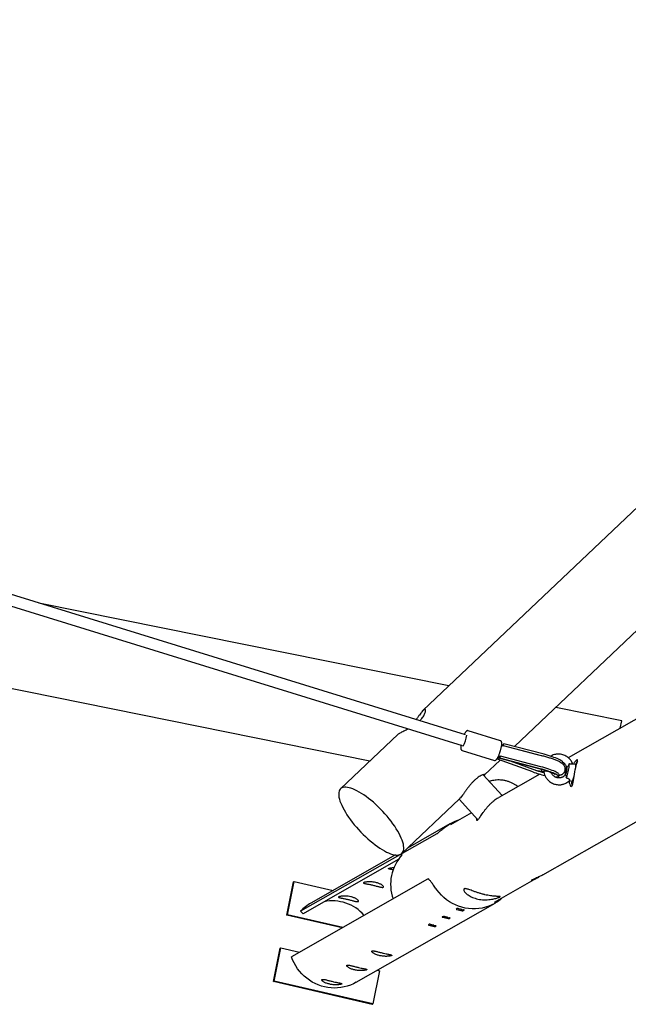
# Model space of a CAD drawing. Units: millimetres. Extents: x -19184 to -3629, y -357 to 11916.
# Drawn here: x -7292 to -6404, y 869 to 2306 of the extents above; entities that cross this region are included whole.
import ezdxf

# ---------------------------------------------------------------- set-up
doc = ezdxf.new("R2010")
doc.units = ezdxf.units.MM
doc.header["$PDSIZE"] = -1
doc.layers.add('размер', color=92, linetype='Continuous', lineweight=15)
doc.dimstyles.new('Размер М1.1', dxfattribs={"dimtxt": 300, "dimasz": 200, "dimexe": 1, "dimexo": 1, "dimgap": 50, "dimtad": 1, "dimdec": 0, "dimzin": 0, "dimtxsty": 'Standard', "dimcen": 2.5, "dimazin": 0, "dimtfac": 1, "dimtmove": 0, "dimatfit": 3, "dimfxl": 1, "dimtzin": 0, "dimarcsym": 0})

# ---------------------------------------------------------------- blocks, each defined once
blk = doc.blocks.new('_D_2')
at = {"layer": 'Defpoints', "color": 0, "transparency": 16777216}
for p in [(-5193.5, 4807.6), (-15959.8, 3703.2), (-5571.3, 2198.7)]:
    blk.add_point(p, dxfattribs=at)
at = {"layer": 'размер', "color": 0, "lineweight": -2, "transparency": 16777216}
for p, q in [((-15959.6, 3704.2), (-15581.8, 6313)), ((-15384, 6283.4), (-5391.4, 4836.3)), ((-5571.2, 2199.7), (-5193.3, 4808.6))]:
    blk.add_line(p, q, dxfattribs=at)
at = {"layer": 'размер', "color": 0, "transparency": 16777216}
for points in [[(-15379.2, 6316.4), (-15388.8, 6250.4), (-15582, 6312)], [(-5386.6, 4869.2), (-5396.2, 4803.3), (-5193.5, 4807.6)]]:
    blk.add_solid(points, dxfattribs=at)
at = {"layer": 'размер', "color": 0, "transparency": 16777216, "insert": (-10582.1, 5941.6), "char_height": 300, "attachment_point": 2, "rotation": 351.7597}
blk.add_mtext('10500', dxfattribs=at)

msp = doc.modelspace()

# ---------------------------------------------------------------- linework, layer by layer
at = {"color": 7, "linetype": 'Continuous', "lineweight": 25}
for p, q in [((-5663.6, 2285.5), (-6703.2, 1298.2)), ((-6641.6, 1262.3), (-8350.3, 1790.4)), ((-8355, 1775.1), (-6646.3, 1247)), ((-6570.1, 1245.4), (-6096.8, 1694.7)), ((-9036.8, 1680.3), (-6780.9, 1224.4)), ((-6665.8, 1333.7), (-7263.5, 1454.5)), ((-6273.4, 1353.4), (-6491.7, 1229)), ((-6413.8, 1282.8), (-6510.1, 1302.3)), ((-6416, 1272.1), (-6413.8, 1282.8)), ((-6590.7, 1253.9), (-6637.6, 1268.4)), ((-6739.6, 1263.6), (-6823.8, 1183.7)), ((-6643.2, 1263.4), (-6643.4, 1262.9)), ((-6646.5, 1239.8), (-6599.5, 1225.2)), ((-6587.2, 1246.1), (-6588.9, 1246.5)), ((-6586.8, 1247.3), (-6588.6, 1248)), ((-6586.5, 1248.4), (-6587.2, 1246.1)), ((-6587, 1245.9), (-6587, 1246)), ((-6586.5, 1248.4), (-6586.4, 1248.6)), ((-6586.3, 1246.6), (-6585.5, 1249.4)), ((-6536.4, 1233.4), (-6586.3, 1246.6)), ((-6526.7, 1234), (-6585.5, 1249.4)), ((-6530.8, 1232), (-6556.4, 1238.4)), ((-6528.7, 1058.3), (-6209, 1240.4)), ((-6613.7, 1203.9), (-6590.9, 1225.6)), ((-6594, 1229.9), (-6594.8, 1227)), ((-6543.5, 1208.4), (-6594.8, 1227)), ((-6593.8, 1230.6), (-6593.1, 1230.3)), ((-6592.8, 1231), (-6591.5, 1230.7)), ((-6591.3, 1231.1), (-6592, 1228.7)), ((-6592, 1228.6), (-6592, 1228.7)), ((-6591.7, 1228.4), (-6532.5, 1212.8)), ((-6591.4, 1228.5), (-6590.6, 1231.3)), ((-6532.6, 1213), (-6591.4, 1228.5)), ((-6591, 1231.4), (-6591, 1231.6)), ((-6531.8, 1215.9), (-6590.6, 1231.3)), ((-6576.6, 1224.5), (-6538, 1210.6)), ((-6500.7, 1220.7), (-6500.2, 1222.6)), ((-6538, 1210.6), (-6537.9, 1210.6)), ((-6531.3, 1211.5), (-6531.3, 1211.5)), ((-6496.4, 1206.9), (-6496.9, 1203)), ((-6494.2, 1215.2), (-6495.2, 1212.4)), ((-6481.3, 1219.1), (-6485.1, 1219.8)), ((-6588.2, 1174), (-6615.8, 1204.2)), ((-6533.4, 1205.2), (-6593.1, 1171.2)), ((-6506, 1201.6), (-6505.2, 1204.5)), ((-6490.2, 1195.7), (-6486.9, 1194.8)), ((-6483.6, 1200.7), (-6483.5, 1200.7)), ((-6734.3, 1089.4), (-6650.1, 1169.3)), ((-6650.9, 1168.6), (-6623.5, 1138.6)), ((-6632.7, 1148.7), (-6663.5, 1131.1)), ((-6664.3, 1132.4), (-6726.1, 1097.2)), ((-6683.4, 1118.1), (-6882, 1005)), ((-6739.6, 1080.6), (-6878.4, 1001.5)), ((-6743.6, 1087.2), (-6867, 1017)), ((-6696.8, 1051.8), (-6895.4, 938.7)), ((-6695.2, 1052.3), (-6696.6, 1051.9)), ((-6599.2, 1018.1), (-6537.9, 1053.1)), ((-6902.1, 999.4), (-6892.3, 1047.8)), ((-6901.1, 1000), (-6891.3, 1048.4)), ((-6892.3, 1047.8), (-6891.3, 1048.4)), ((-6891.3, 1048.4), (-6834.7, 1035.3)), ((-6801.1, 901.4), (-6598.5, 1016.8)), ((-6653.5, 1009.1), (-6655.1, 1008.2)), ((-6655.1, 1008.2), (-6655.1, 1008.2)), ((-6645.3, 1005.9), (-6643.7, 1006.9)), ((-6902.1, 999.4), (-6901.1, 1000)), ((-6821.5, 980.8), (-6902.1, 999.4)), ((-6820.5, 981.4), (-6901.1, 1000)), ((-6878.4, 1001.5), (-6882, 1005)), ((-6673.7, 997.6), (-6675.4, 996.7)), ((-6675.4, 996.7), (-6675.4, 996.6)), ((-6665.6, 994.4), (-6663.9, 995.3)), ((-6694, 986.1), (-6695.7, 985.1)), ((-6695.7, 985.1), (-6695.7, 985.1)), ((-6685.9, 982.8), (-6684.2, 983.8)), ((-6921.7, 902.6), (-6911.9, 951)), ((-6920.7, 903.2), (-6910.9, 951.6)), ((-6911.9, 951), (-6910.9, 951.6)), ((-6910.9, 951.6), (-6883.7, 945.3)), ((-6767, 918.3), (-6776.8, 869.9)), ((-6770.1, 919.1), (-6767, 918.3)), ((-6921.7, 902.6), (-6920.7, 903.2)), ((-6777.8, 869.3), (-6921.7, 902.6)), ((-6776.8, 869.9), (-6920.7, 903.2)), ((-6777.8, 869.3), (-6776.8, 869.9))]:
    msp.add_line(p, q, dxfattribs=at)
at = {"color": 7, "linetype": 'Continuous', "lineweight": 25, "flags": 128}
for points in [[(-6500.8, 1223.8), (-6501.6, 1224.5), (-6502.8, 1225.2), (-6504.2, 1226), (-6506, 1226.9), (-6508, 1227.8), (-6510.2, 1228.7), (-6512.7, 1229.6), (-6515.3, 1230.5), (-6518, 1231.4), (-6520.9, 1232.3), (-6523.8, 1233.2), (-6526.7, 1234)], [(-6490.7, 1195.2), (-6490.6, 1194.7), (-6490.3, 1192.3), (-6489.7, 1190.3), (-6489, 1188.7), (-6488.3, 1187.7), (-6487.5, 1187.2), (-6486.8, 1187.4), (-6486.2, 1188.1), (-6485.6, 1189.3), (-6485.2, 1191), (-6484.7, 1193.1), (-6484.3, 1195.7), (-6483.8, 1198.6), (-6483.3, 1201.8), (-6482.8, 1205.1), (-6482.2, 1208.5), (-6481.5, 1211.6), (-6480.8, 1214.6), (-6480.2, 1217.4), (-6479.5, 1219.8), (-6479, 1222), (-6478.5, 1223.7), (-6478.3, 1225.1), (-6478.3, 1225.9), (-6478.5, 1226.2), (-6479, 1226.1), (-6479, 1226.1)], [(-6506.7, 1202.8), (-6507.5, 1203.5), (-6508.6, 1204.3), (-6510.1, 1205.1), (-6511.8, 1205.9), (-6513.8, 1206.8), (-6516.1, 1207.7), (-6518.5, 1208.6), (-6521.1, 1209.6), (-6523.9, 1210.5), (-6526.7, 1211.3), (-6529.6, 1212.2), (-6532.6, 1213)], [(-6505.9, 1205.7), (-6506.7, 1206.4), (-6507.8, 1207.1), (-6509.3, 1207.9), (-6511, 1208.8), (-6513, 1209.7), (-6515.3, 1210.6), (-6517.7, 1211.5), (-6520.3, 1212.4), (-6523.1, 1213.3), (-6525.9, 1214.2), (-6528.8, 1215.1), (-6531.8, 1215.9)], [(-6496.1, 1204.7), (-6495.7, 1205), (-6495.4, 1205.7), (-6495, 1206.6), (-6494.6, 1207.8), (-6494.3, 1209.1), (-6494, 1210.4), (-6493.8, 1211.7), (-6493.7, 1212.8), (-6493.7, 1213.6), (-6493.8, 1214.2), (-6494, 1214.4), (-6494.3, 1214.2), (-6494.6, 1213.7), (-6495, 1212.9), (-6495.4, 1211.8), (-6495.7, 1210.5), (-6496, 1209.2), (-6496.3, 1207.9), (-6496.4, 1206.7), (-6496.5, 1205.7), (-6496.4, 1205), (-6496.3, 1204.7), (-6496.1, 1204.7)], [(-6493.9, 1214.4), (-6494.1, 1214.3), (-6494.4, 1214), (-6494.8, 1213.3), (-6495.1, 1212.3), (-6495.5, 1211.2), (-6495.9, 1209.9), (-6496.1, 1208.5), (-6496.3, 1207.3), (-6496.5, 1206.2), (-6496.5, 1205.3), (-6496.4, 1204.8), (-6496.2, 1204.6)], [(-6493.7, 1213.5), (-6493.7, 1213.5), (-6494, 1213.1), (-6494.4, 1212.5), (-6494.7, 1211.5), (-6495.1, 1210.4), (-6495.4, 1209.2), (-6495.6, 1207.9), (-6495.7, 1206.9), (-6495.8, 1206), (-6495.7, 1205.4), (-6495.6, 1205.3)], [(-6494.6, 1199.6), (-6494, 1201), (-6493.4, 1202.6), (-6492.8, 1204.5), (-6492.2, 1206.5), (-6491.7, 1208.5), (-6491.2, 1210.7), (-6490.8, 1212.7), (-6490.5, 1214.7), (-6490.4, 1216.4), (-6490.3, 1217.9), (-6490.3, 1219.2), (-6490.5, 1220.1)], [(-6480.6, 1215.8), (-6480.5, 1216.1), (-6480.6, 1217.3), (-6480.7, 1218.3), (-6480.9, 1218.9), (-6481.2, 1219.1), (-6481.3, 1219.1)], [(-6506.7, 1202.8), (-6506.2, 1202.3), (-6506, 1201.8), (-6506.2, 1201.3), (-6506.7, 1201), (-6507.5, 1200.8), (-6508.6, 1200.7), (-6510, 1200.7), (-6510.1, 1200.7)], [(-6486.9, 1194.8), (-6486.7, 1194.8), (-6486.3, 1195), (-6485.8, 1195.6), (-6485.2, 1196.6), (-6484.6, 1197.8), (-6484, 1199.3), (-6483.4, 1201), (-6483.4, 1201)], [(-6797.4, 1124.1), (-6794.2, 1120.6), (-6790.8, 1117.2), (-6787.4, 1113.9), (-6783.9, 1110.7), (-6780.4, 1107.6), (-6776.9, 1104.7), (-6773.4, 1102), (-6769.9, 1099.5), (-6766.5, 1097.2), (-6763.1, 1095.1), (-6759.9, 1093.2), (-6756.7, 1091.5), (-6753.7, 1090.1), (-6750.8, 1089), (-6748, 1088.1), (-6745.5, 1087.5), (-6743.1, 1087.1), (-6740.9, 1087.1), (-6738.9, 1087.2), (-6737.1, 1087.7), (-6735.6, 1088.4), (-6734.3, 1089.4), (-6733.2, 1090.6), (-6732.4, 1092.1), (-6731.9, 1093.9), (-6731.6, 1095.8), (-6731.5, 1098), (-6731.8, 1100.4), (-6732.2, 1103), (-6733, 1105.8), (-6734, 1108.8), (-6735.2, 1111.9), (-6736.7, 1115.1), (-6738.4, 1118.5), (-6740.3, 1121.9), (-6742.5, 1125.4), (-6744.8, 1129), (-6747.3, 1132.7), (-6750, 1136.3), (-6752.9, 1140), (-6755.9, 1143.6), (-6759, 1147.2), (-6762.2, 1150.8), (-6765.6, 1154.2), (-6769, 1157.6), (-6772.4, 1160.8), (-6775.9, 1164), (-6779.4, 1166.9), (-6782.9, 1169.7), (-6786.4, 1172.4), (-6789.9, 1174.8), (-6793.3, 1177), (-6796.6, 1179), (-6799.8, 1180.8), (-6802.9, 1182.3), (-6805.8, 1183.6), (-6808.7, 1184.6), (-6811.3, 1185.3), (-6813.8, 1185.8), (-6816.1, 1186), (-6818.2, 1186), (-6820.1, 1185.7), (-6821.7, 1185.1), (-6823.2, 1184.2), (-6824.3, 1183.1), (-6825.3, 1181.7), (-6825.9, 1180.1), (-6826.4, 1178.3), (-6826.5, 1176.2), (-6826.4, 1173.9), (-6826.1, 1171.4), (-6825.5, 1168.7), (-6824.6, 1165.8), (-6823.5, 1162.8), (-6822.1, 1159.6), (-6820.6, 1156.3), (-6818.7, 1152.9), (-6816.7, 1149.4), (-6814.5, 1145.9), (-6812, 1142.2), (-6809.4, 1138.6), (-6806.6, 1134.9), (-6803.7, 1131.3), (-6800.6, 1127.7), (-6797.4, 1124.1)], [(-6598.8, 1016.6), (-6603.2, 1014.4), (-6607.8, 1012.5), (-6612.5, 1011), (-6617.3, 1009.8), (-6622.2, 1009), (-6627.1, 1008.6), (-6632, 1008.6), (-6637, 1009), (-6641.9, 1009.7), (-6646.8, 1010.8), (-6651.6, 1012.3), (-6656.2, 1014.2), (-6660.7, 1016.4), (-6665.1, 1019), (-6669.2, 1021.8), (-6673.1, 1025), (-6676.8, 1028.5), (-6680.2, 1032.2), (-6683.4, 1036.2)], [(-6801.1, 901.4), (-6805.1, 899.3), (-6809.4, 897.4), (-6813.9, 895.9), (-6818.6, 894.7), (-6823.2, 893.8), (-6828, 893.3), (-6832.8, 893.1), (-6837.6, 893.3), (-6842.3, 893.9), (-6847.1, 894.8), (-6851.7, 896), (-6856.3, 897.6), (-6860.7, 899.6), (-6865, 901.8), (-6869.1, 904.4), (-6873.1, 907.3), (-6876.8, 910.4), (-6880.3, 913.8), (-6883.5, 917.5), (-6886.5, 921.3), (-6889.2, 925.4), (-6891.6, 929.7), (-6893.7, 934.1), (-6895.4, 938.7)]]:
    msp.add_lwpolyline(points, dxfattribs=at)
at = {"color": 7, "linetype": 'Continuous', "lineweight": 25}
for centre, radius, start, end in [((-6699.5, 1271.9), 60.5, 334.6688, 350.4514), ((-6501.5, 1222.7), 1.3, 354.2372, 58.9702), ((-6453.6, 1209.1), 29.1, 148.1943, 160.2024), ((-6487.7, 1364.5), 165.8, 250.3204, 256.6866), ((-6501.8, 1312.3), 108, 250.4532, 256.4131), ((-6506.9, 1294.2), 88.8, 250.4652, 256.6721), ((-6534, 1155.2), 55.4, 73.3592, 77.4164), ((-6478.6, 1205.7), 16.7, 154.0044, 179.9596), ((-6470.2, 1203.7), 25, 160.4959, 173.4681), ((-6506.5, 1204.6), 1.3, 354.2372, 58.9702), ((-6467.3, 1191.8), 19.6, 171.203, 191.9581), ((-6633.1, 1077.7), 63, 107.1361, 119.2623), ((-6686.4, 1044.3), 64.4, 137.6845, 199.212), ((-6835.5, 959.3), 60.9, 40.7503, 101.6657), ((-6835.8, 962.2), 63, 119.6741, 137.2515), ((-6635.8, 1070.4), 65.3, 253.4379, 260.5261), ((-6633.7, 1071.6), 65.3, 253.4379, 260.5261), ((-6656, 1058.9), 65.3, 253.4379, 260.5261), ((-6654, 1060), 65.3, 253.4379, 260.5261), ((-6676.3, 1047.3), 65.3, 253.4379, 260.5261), ((-6674.2, 1048.5), 65.3, 253.4379, 260.5261)]:
    msp.add_arc(centre, radius, start, end, dxfattribs=at)
for centre, major_axis, ratio, start_param, end_param in [((-6591.9, 1237.5), (3.3, 10.5), 0.189716, 6.084277, 6.27465), ((-6588.4, 1238.9), (2.38, 7.65), 0.189716, 0.157494, 0.462018), ((-6597, 1241.2), (26.7, -8.3), 0.283291, 1.25507, 1.274807), ((-6588.4, 1238.9), (3.3, 10.5), 0.189716, 0.157494, 0.467738), ((-6591.9, 1237.5), (3.3, 10.5), 0.189716, 3.299086, 3.655488), ((-6591.9, 1237.5), (2.38, 7.65), 0.189716, 3.299086, 3.601328), ((-6588.4, 1238.9), (3.3, 10.5), 0.189716, 2.988842, 3.299086), ((-6597, 1241.2), (26.7, -8.3), 0.283291, 5.025448, 5.045185), ((-6588.4, 1238.9), (2.38, 7.65), 0.189716, 2.994562, 3.299086)]:
    msp.add_ellipse(centre, major_axis=major_axis, ratio=ratio, start_param=start_param, end_param=end_param, dxfattribs=at)
for points, knots in [([(-6702, 1299.2), (-6702.5, 1298.8), (-6703.3, 1298.2), (-6705, 1296.3), (-6706.8, 1294), (-6708.8, 1291.2), (-6711.1, 1288), (-6712.7, 1285.7), (-6713.6, 1284.6)], [0, 0, 0, 0, 0.162734, 0.33042, 0.493095, 0.66011, 0.830259, 1, 1, 1, 1]), ([(-6708.4, 1283), (-6708.3, 1283), (-6707.2, 1284.1), (-6705.5, 1286.1), (-6703.3, 1288.9), (-6701.7, 1291.5), (-6700.6, 1294), (-6699.9, 1296.2), (-6699.6, 1298.1), (-6699.8, 1299.3), (-6700.5, 1299.8), (-6701.3, 1299.6), (-6701.9, 1299.3), (-6702, 1299.2)], [0, 0, 0, 0, 0.009047, 0.113979, 0.211277, 0.311103, 0.414301, 0.520103, 0.630543, 0.744282, 0.852534, 0.964416, 1, 1, 1, 1]), ([(-6739.6, 1263.6), (-6739.5, 1263.7), (-6739.1, 1264.1), (-6737.7, 1264.9), (-6735.6, 1266), (-6733.1, 1267.3), (-6730, 1268.9), (-6727.3, 1270.2), (-6725.6, 1271.1), (-6725.1, 1271.4)], [0, 0, 0, 0, 0.111129, 0.282377, 0.440476, 0.602911, 0.766127, 0.933483, 1, 1, 1, 1]), ([(-6637.6, 1268.4), (-6637.8, 1268.4), (-6638.2, 1268.6), (-6638.9, 1268.5), (-6639.6, 1268.3), (-6640.2, 1267.9), (-6640.8, 1267.3), (-6641.5, 1266.4), (-6642.2, 1265.2), (-6642.8, 1264.2), (-6643.1, 1263.5), (-6643.2, 1263.4)], [0, 0, 0, 0, 0.045314, 0.13635, 0.225196, 0.32331, 0.445775, 0.615238, 0.781595, 0.956315, 1, 1, 1, 1]), ([(-6590.9, 1238.2), (-6590.9, 1238.4), (-6590.6, 1239.4), (-6590.1, 1240.9), (-6589.6, 1242.9), (-6589.2, 1244.8), (-6588.9, 1246.5), (-6588.7, 1248.1), (-6588.6, 1249.6), (-6588.6, 1250.9), (-6588.8, 1251.8), (-6589.1, 1252.6), (-6589.6, 1253.3), (-6590.1, 1253.7), (-6590.5, 1253.8), (-6590.7, 1253.9)], [0, 0, 0, 0, 0.034833, 0.128801, 0.222872, 0.31724, 0.412182, 0.508164, 0.606095, 0.708092, 0.805141, 0.865292, 0.920362, 0.973021, 1, 1, 1, 1]), ([(-6648.1, 1247.6), (-6648.1, 1247.5), (-6648.3, 1246.9), (-6648.4, 1245.8), (-6648.5, 1244.3), (-6648.5, 1243), (-6648.4, 1241.9), (-6648, 1241.1), (-6647.6, 1240.4), (-6647.1, 1240), (-6646.6, 1239.8), (-6646.5, 1239.8)], [0, 0, 0, 0, 0.012036, 0.168826, 0.328478, 0.493962, 0.67347, 0.772718, 0.863366, 0.949729, 1, 1, 1, 1]), ([(-6599.5, 1225.3), (-6599.4, 1225.2), (-6599, 1225.1), (-6598.3, 1225.1), (-6597.6, 1225.4), (-6597, 1225.8), (-6596.4, 1226.4), (-6595.7, 1227.2), (-6595, 1228.3), (-6594.2, 1229.7), (-6593.5, 1231.4), (-6592.7, 1233.1), (-6592, 1235), (-6591.4, 1236.7), (-6591.1, 1237.8), (-6590.9, 1238.2)], [0, 0, 0, 0, 0.023293, 0.076979, 0.129008, 0.185973, 0.256459, 0.353671, 0.451786, 0.554827, 0.653369, 0.749868, 0.845367, 0.940356, 1, 1, 1, 1]), ([(-6588.3, 1247.7), (-6588.3, 1247.6), (-6588.1, 1247.4), (-6587.7, 1247.1), (-6587.4, 1246.7), (-6587.1, 1246.5), (-6587, 1246.5)], [0, 0, 0, 0, 0.303361, 0.606001, 0.928355, 1, 1, 1, 1]), ([(-6592, 1228.8), (-6592.2, 1228.8), (-6592.6, 1228.7), (-6593.1, 1228.5), (-6593.6, 1228.3), (-6593.7, 1228.1), (-6593.8, 1228)], [0, 0, 0, 0, 0.175799, 0.483219, 0.817139, 1, 1, 1, 1]), ([(-6593.6, 1231.2), (-6593.4, 1231.2), (-6593.2, 1231.1), (-6592.9, 1231), (-6592.8, 1231)], [0, 0, 0, 0, 0.488135, 1, 1, 1, 1]), ([(-6505.5, 1203.5), (-6505.5, 1203.5), (-6505, 1203.5), (-6504.1, 1203.7), (-6502.7, 1204), (-6501.5, 1204.4), (-6500.2, 1205.1), (-6499.1, 1205.9), (-6498, 1207), (-6497.1, 1208.3), (-6496.5, 1209.7), (-6496.1, 1211.3), (-6496, 1212.9), (-6496.2, 1214.4), (-6496.6, 1215.7), (-6497.2, 1216.9), (-6497.9, 1218), (-6498.7, 1219), (-6499.7, 1219.9), (-6500.9, 1220.8), (-6502.4, 1221.8), (-6504.2, 1222.8), (-6506.2, 1223.8), (-6508.4, 1224.8), (-6510.9, 1225.8), (-6513.4, 1226.7), (-6516, 1227.7), (-6518.8, 1228.6), (-6521.6, 1229.5), (-6524.5, 1230.3), (-6527.3, 1231.1), (-6529.4, 1231.7), (-6530.6, 1232), (-6530.8, 1232)], [0, 0, 0, 0, 0.000855, 0.036167, 0.065773, 0.092602, 0.117953, 0.142728, 0.167325, 0.191884, 0.216458, 0.242858, 0.267901, 0.291919, 0.31536, 0.33868, 0.362484, 0.387738, 0.416073, 0.450325, 0.495749, 0.54581, 0.591738, 0.639979, 0.685965, 0.730741, 0.774825, 0.818486, 0.861888, 0.90514, 0.948323, 0.989255, 1, 1, 1, 1]), ([(-6485.1, 1219.8), (-6485.3, 1220.2), (-6485.8, 1221.7), (-6487, 1223.8), (-6488.5, 1225.9), (-6489.9, 1227.5), (-6491.6, 1229.1), (-6493.9, 1230.8), (-6496.7, 1232.3), (-6499.8, 1233.4), (-6503, 1234.2), (-6506.1, 1234.4), (-6509.2, 1234.2), (-6512.1, 1233.5), (-6514.9, 1232.6), (-6516.5, 1231.6), (-6517.3, 1231.1)], [0, 0, 0, 0, 0.036338, 0.122612, 0.186405, 0.227789, 0.287892, 0.363046, 0.448821, 0.530442, 0.61358, 0.701758, 0.774836, 0.849827, 0.934912, 1, 1, 1, 1]), ([(-6500.2, 1222.7), (-6499.9, 1222.6), (-6499.2, 1222.2), (-6498.2, 1221.4), (-6497.2, 1220.5), (-6496.4, 1219.6), (-6495.6, 1218.4), (-6494.7, 1216.8), (-6494.3, 1215.6), (-6494.1, 1214.9)], [0, 0, 0, 0, 0.085602, 0.249448, 0.381738, 0.471315, 0.610168, 0.798698, 1, 1, 1, 1]), ([(-6479, 1226.1), (-6479.3, 1225.9), (-6479.8, 1225.5), (-6480.8, 1224.4), (-6482.1, 1222.9), (-6483.2, 1221.3), (-6484, 1220.1), (-6484.2, 1219.7)], [0, 0, 0, 0, 0.219404, 0.438839, 0.657915, 0.877032, 1, 1, 1, 1]), ([(-6532.5, 1212.8), (-6532, 1212.7), (-6530.7, 1212.4), (-6528.5, 1211.8), (-6525.9, 1211), (-6523.5, 1210.2), (-6521.1, 1209.4), (-6518.9, 1208.6), (-6516.9, 1207.8), (-6515.1, 1207.1), (-6513.6, 1206.5), (-6512.5, 1205.9), (-6511.7, 1205.5), (-6511.2, 1205.2), (-6511, 1205.1), (-6511, 1205.1), (-6511, 1205.1)], [0, 0, 0, 0, 0.045579, 0.132331, 0.219109, 0.305665, 0.391781, 0.477192, 0.561558, 0.64442, 0.725144, 0.802872, 0.867881, 0.927234, 0.980686, 1, 1, 1, 1]), ([(-6531.5, 1212.1), (-6531.5, 1212.1), (-6531.5, 1212.1), (-6531.3, 1211.8), (-6531.4, 1211.5), (-6531.4, 1211.5)], [0, 0, 0, 0, 0.393024, 0.819009, 1, 1, 1, 1]), ([(-6531.3, 1211.4), (-6531.3, 1211.2), (-6531.3, 1210.9), (-6531, 1210.5), (-6530.6, 1210.1), (-6530, 1209.6), (-6529, 1209.1), (-6528.2, 1208.6), (-6527.5, 1208.4), (-6527.4, 1208.3)], [0, 0, 0, 0, 0.080657, 0.188726, 0.324177, 0.526903, 0.729595, 0.943097, 1, 1, 1, 1]), ([(-6527.6, 1209.8), (-6527.5, 1209.2), (-6527.4, 1207.8), (-6526.8, 1205.5), (-6525.9, 1203.3), (-6524.9, 1201.3), (-6523.8, 1199.4), (-6522.4, 1197.5), (-6520.4, 1195.5), (-6517.9, 1193.4), (-6515, 1191.8), (-6512.1, 1190.6), (-6509.3, 1189.9), (-6506.7, 1189.6), (-6504.4, 1189.5), (-6502.4, 1189.7), (-6500.6, 1190), (-6498.6, 1190.6), (-6496.2, 1191.5), (-6493.6, 1192.9), (-6491.4, 1194.4), (-6490.3, 1195.6), (-6490, 1196)], [0, 0, 0, 0, 0.037288, 0.084059, 0.136594, 0.179497, 0.217203, 0.265282, 0.320781, 0.387962, 0.456106, 0.520304, 0.574177, 0.628294, 0.681331, 0.715311, 0.747158, 0.792713, 0.840836, 0.901085, 0.973369, 1, 1, 1, 1]), ([(-6526.3, 1209.9), (-6526.3, 1209.9), (-6526.1, 1210), (-6525.5, 1209.9), (-6524.5, 1209.8), (-6523.3, 1209.6), (-6522.3, 1209.4), (-6521.9, 1209.3)], [0, 0, 0, 0, 0.046634, 0.270007, 0.513036, 0.765903, 1, 1, 1, 1]), ([(-6496, 1204.1), (-6496.5, 1203.6), (-6497.2, 1202.6), (-6498.6, 1201.6), (-6499.7, 1200.9), (-6500.6, 1200.5), (-6501.5, 1200.2), (-6502.4, 1199.9), (-6503.7, 1199.6), (-6505.3, 1199.6), (-6507.1, 1199.6), (-6508.6, 1200.1), (-6510, 1200.5), (-6511.3, 1201.2), (-6512.7, 1202.1), (-6514.1, 1203.3), (-6515.2, 1204.7), (-6516.2, 1206.1), (-6516.7, 1207.2), (-6516.9, 1207.8), (-6517, 1208)], [0, 0, 0, 0, 0.081517, 0.148167, 0.200057, 0.237455, 0.269313, 0.307798, 0.356569, 0.431561, 0.492123, 0.553703, 0.610859, 0.663682, 0.718637, 0.795171, 0.871418, 0.919814, 0.985962, 1, 1, 1, 1]), ([(-6490.5, 1220.1), (-6490.8, 1219.5), (-6491.4, 1218.1), (-6492.4, 1216.5), (-6493.3, 1215.4), (-6493.9, 1214.8), (-6494, 1214.9), (-6494, 1214.9)], [0, 0, 0, 0, 0.217926, 0.459745, 0.644067, 0.82874, 1, 1, 1, 1]), ([(-6485.1, 1219.8), (-6485.1, 1219.8), (-6485, 1219.8), (-6485.6, 1219.7), (-6486.6, 1219.6), (-6487.9, 1219.6), (-6489.3, 1219.8), (-6490.1, 1220), (-6490.5, 1220.1)], [0, 0, 0, 0, 0.043082, 0.315702, 0.501595, 0.688221, 0.860788, 1, 1, 1, 1]), ([(-6614.8, 1203.1), (-6614.7, 1203.2), (-6614.1, 1203.6), (-6613.4, 1204.1), (-6613.2, 1204.6), (-6613.7, 1204.7), (-6614.8, 1204.5), (-6616.5, 1204), (-6618.7, 1203), (-6621.4, 1201.5), (-6624.4, 1199.5), (-6627.5, 1196.9), (-6630.5, 1194.1), (-6633.4, 1191), (-6636.1, 1187.7), (-6638.7, 1184.4), (-6641.2, 1181), (-6643.6, 1177.6), (-6645.8, 1174.5), (-6647.9, 1171.8), (-6649.3, 1170.1), (-6650, 1169.5), (-6650.1, 1169.4)], [0, 0, 0, 0, 0.013442, 0.064899, 0.117922, 0.16936, 0.222171, 0.275973, 0.331191, 0.38747, 0.445535, 0.499028, 0.554338, 0.603897, 0.654843, 0.705549, 0.757511, 0.812413, 0.868831, 0.924832, 0.982672, 1, 1, 1, 1]), ([(-6565.5, 1186.9), (-6565.9, 1187.3), (-6567.2, 1188.3), (-6569.9, 1190.1), (-6573.6, 1192.1), (-6577.7, 1193.8), (-6582.1, 1195.2), (-6586.4, 1196.1), (-6590.7, 1196.6), (-6594.7, 1196.6), (-6598.6, 1196.3), (-6602.3, 1195.8), (-6605.1, 1195.1), (-6606.5, 1194.7), (-6606.9, 1194.5)], [0, 0, 0, 0, 0.047686, 0.141137, 0.236382, 0.334651, 0.425181, 0.518787, 0.60266, 0.688881, 0.774694, 0.862634, 0.95555, 1, 1, 1, 1]), ([(-6496.2, 1203.8), (-6496.1, 1203.9), (-6495.9, 1204.1), (-6495.5, 1203.8), (-6495, 1202.9), (-6494.7, 1201.5), (-6494.6, 1200.3), (-6494.6, 1199.6)], [0, 0, 0, 0, 0.144145, 0.34307, 0.540236, 0.752305, 1, 1, 1, 1]), ([(-6494.6, 1199.6), (-6493.9, 1199.5), (-6492.7, 1199.3), (-6491.3, 1198.5), (-6490.4, 1197.7), (-6489.9, 1196.9), (-6489.7, 1196.2), (-6489.9, 1196), (-6489.9, 1195.9)], [0, 0, 0, 0, 0.217766, 0.36456, 0.511469, 0.660634, 0.837519, 1, 1, 1, 1]), ([(-6625.5, 1140.7), (-6625.5, 1140.7), (-6625.8, 1139.9), (-6625.8, 1138.8), (-6625.6, 1137.7), (-6625, 1137.5), (-6624.1, 1137.9), (-6623, 1139.1), (-6621.7, 1140.8), (-6620.1, 1143.1), (-6618.2, 1145.8), (-6616, 1149), (-6613.5, 1152.4), (-6610.6, 1156), (-6607.5, 1159.5), (-6604.3, 1162.8), (-6601.2, 1165.6), (-6598.1, 1168), (-6595.4, 1169.9), (-6593.8, 1170.8), (-6593.1, 1171.2)], [0, 0, 0, 0, 0.00396, 0.066101, 0.130215, 0.18928, 0.250351, 0.305073, 0.361326, 0.417314, 0.474688, 0.53531, 0.597604, 0.659439, 0.723305, 0.781244, 0.841045, 0.896255, 0.952978, 1, 1, 1, 1]), ([(-6683.4, 1118.1), (-6683.1, 1118.3), (-6682.6, 1118.6), (-6681.4, 1119.6), (-6679.8, 1120.9), (-6677.9, 1122.5), (-6675.8, 1124.4), (-6673.4, 1126.3), (-6670.8, 1128.2), (-6667.6, 1130.4), (-6665.3, 1131.8), (-6663.9, 1132.6)], [0, 0, 0, 0, 0.104797, 0.212629, 0.317428, 0.425287, 0.529639, 0.637108, 0.739878, 0.845652, 1, 1, 1, 1]), ([(-6747.1, 1065.4), (-6747.7, 1065.6), (-6749, 1065.8), (-6750.6, 1066.1), (-6752.1, 1066.4), (-6753.1, 1066.7), (-6753.8, 1067), (-6754, 1067.2), (-6753.8, 1067.5), (-6753.2, 1067.8), (-6752.2, 1068.1), (-6750.8, 1068.4), (-6749.1, 1068.6), (-6747.4, 1068.7), (-6746.3, 1068.8), (-6745.9, 1068.8)], [0, 0, 0, 0, 0.069307, 0.149736, 0.230169, 0.312481, 0.394784, 0.476589, 0.558386, 0.637942, 0.717504, 0.796634, 0.875775, 0.956896, 1, 1, 1, 1]), ([(-6683.4, 1036.2), (-6684, 1037.1), (-6685.4, 1038.9), (-6687.2, 1041.6), (-6689, 1044.2), (-6690.7, 1046.5), (-6692.1, 1048.5), (-6693.4, 1050.1), (-6694.6, 1051.2), (-6695.8, 1052), (-6696.4, 1051.9), (-6696.8, 1051.8)], [0, 0, 0, 0, 0.106035, 0.212039, 0.318219, 0.424396, 0.528125, 0.631862, 0.736529, 0.841199, 1, 1, 1, 1]), ([(-6528.8, 1058.3), (-6529, 1058.2), (-6530.4, 1057.3), (-6533, 1056), (-6536.4, 1054.3), (-6539.6, 1053), (-6542.2, 1051.8), (-6544.1, 1051), (-6545.2, 1050.4), (-6545.5, 1050.1), (-6545.1, 1050), (-6544.2, 1050.2), (-6542.6, 1050.8), (-6540.5, 1051.7), (-6537.9, 1053.1), (-6535.7, 1054.3), (-6534.4, 1055.3), (-6534.2, 1055.5)], [0, 0, 0, 0, 0.012506, 0.085778, 0.162237, 0.240844, 0.318122, 0.398012, 0.4694, 0.543071, 0.611383, 0.68147, 0.753924, 0.828206, 0.905744, 0.985599, 1, 1, 1, 1]), ([(-6772.3, 1047), (-6771.6, 1046.8), (-6770, 1046.4), (-6767.8, 1045.7), (-6765.9, 1044.8), (-6764.2, 1043.9), (-6762.9, 1043), (-6761.8, 1042.1), (-6761.2, 1041.4), (-6761, 1040.7), (-6761.1, 1040.2), (-6761.7, 1040), (-6762.6, 1039.9), (-6763.8, 1040), (-6765.4, 1040.3), (-6767.2, 1040.7), (-6769.3, 1041.2), (-6771.6, 1041.8), (-6774, 1042.5), (-6776.5, 1043.1), (-6778.9, 1043.7), (-6781.2, 1044.2), (-6783.4, 1044.6), (-6785.4, 1045), (-6787.1, 1045.3), (-6788.5, 1045.6), (-6789.6, 1045.9), (-6790.3, 1046.2), (-6790.5, 1046.5), (-6790.3, 1046.7), (-6789.7, 1047), (-6788.7, 1047.3), (-6787.3, 1047.6), (-6785.6, 1047.8), (-6783.6, 1048), (-6781.3, 1048), (-6778.9, 1048), (-6775.9, 1047.7), (-6773.7, 1047.3), (-6772.3, 1047)], [0, 0, 0, 0, 0.026314, 0.05263, 0.078922, 0.105216, 0.131975, 0.158734, 0.18587, 0.213002, 0.239613, 0.266224, 0.292221, 0.318221, 0.344473, 0.370727, 0.397695, 0.424661, 0.451712, 0.478759, 0.505144, 0.531529, 0.557543, 0.58356, 0.610022, 0.636486, 0.663569, 0.690648, 0.717563, 0.744476, 0.770651, 0.796828, 0.822864, 0.848903, 0.875593, 0.902283, 0.929422, 0.956557, 1, 1, 1, 1]), ([(-6613.3, 1029.2), (-6611.9, 1028.9), (-6609.1, 1028.3), (-6605.2, 1027.7), (-6601.6, 1027.3), (-6598.4, 1027), (-6595.6, 1026.8), (-6593.4, 1026.8), (-6591.8, 1026.7), (-6591.1, 1026.5), (-6591.2, 1026.1), (-6592.1, 1025.6), (-6593.6, 1025), (-6595.8, 1024.2), (-6598.5, 1023.5), (-6601.8, 1022.8), (-6605.6, 1022.2), (-6609.9, 1021.8), (-6614.5, 1021.7), (-6619.1, 1022), (-6623.6, 1022.8), (-6627.7, 1023.9), (-6631.5, 1025.3), (-6634.8, 1026.9), (-6637.8, 1028.8), (-6640.3, 1030.7), (-6642.2, 1032.7), (-6643.6, 1034.6), (-6644.2, 1036.2), (-6644.1, 1037.4), (-6643.3, 1038), (-6642, 1038.1), (-6640.2, 1037.8), (-6637.9, 1037.2), (-6635.1, 1036.2), (-6631.7, 1035), (-6627.9, 1033.6), (-6623.6, 1032.1), (-6619.2, 1030.8), (-6615.7, 1029.8), (-6613.8, 1029.4), (-6613.3, 1029.2)], [0, 0, 0, 0, 0.025339, 0.050682, 0.075964, 0.101254, 0.127697, 0.15414, 0.18188, 0.209607, 0.235999, 0.262385, 0.286758, 0.311139, 0.336038, 0.360944, 0.387947, 0.414946, 0.442563, 0.470169, 0.496032, 0.521895, 0.546479, 0.57107, 0.596426, 0.621787, 0.648958, 0.676124, 0.703666, 0.731195, 0.756608, 0.782024, 0.806267, 0.83052, 0.856227, 0.881938, 0.909519, 0.93709, 0.964172, 0.991245, 1, 1, 1, 1]), ([(-6808.8, 1026.2), (-6808, 1026), (-6806.5, 1025.6), (-6804.3, 1024.9), (-6802.4, 1024), (-6800.7, 1023.1), (-6799.3, 1022.2), (-6798.3, 1021.4), (-6797.7, 1020.6), (-6797.4, 1019.9), (-6797.6, 1019.5), (-6798.2, 1019.2), (-6799.1, 1019.1), (-6800.3, 1019.2), (-6801.9, 1019.5), (-6803.7, 1019.9), (-6805.8, 1020.5), (-6808.1, 1021.1), (-6810.5, 1021.7), (-6812.9, 1022.3), (-6815.4, 1022.9), (-6817.7, 1023.4), (-6819.9, 1023.8), (-6821.9, 1024.2), (-6823.6, 1024.6), (-6825, 1024.9), (-6826.1, 1025.1), (-6826.8, 1025.4), (-6827, 1025.7), (-6826.8, 1026), (-6826.2, 1026.2), (-6825.2, 1026.5), (-6823.8, 1026.8), (-6822.1, 1027), (-6820.1, 1027.2), (-6817.8, 1027.3), (-6815.4, 1027.2), (-6812.4, 1026.9), (-6810.2, 1026.5), (-6808.8, 1026.2)], [0, 0, 0, 0, 0.026314, 0.05263, 0.078922, 0.105216, 0.131975, 0.158734, 0.18587, 0.213002, 0.239613, 0.266224, 0.292221, 0.318221, 0.344473, 0.370727, 0.397695, 0.424661, 0.451712, 0.478759, 0.505144, 0.531529, 0.557543, 0.58356, 0.610022, 0.636486, 0.663569, 0.690648, 0.717563, 0.744476, 0.770651, 0.796828, 0.822864, 0.848903, 0.875593, 0.902283, 0.929422, 0.956557, 1, 1, 1, 1]), ([(-6588.6, 1024.2), (-6588.7, 1024), (-6589.3, 1023.5), (-6590.6, 1022.3), (-6592.5, 1020.7), (-6595.2, 1018.8), (-6597.5, 1017.4), (-6598.8, 1016.6)], [0, 0, 0, 0, 0.080657, 0.29071, 0.49158, 0.698319, 1, 1, 1, 1]), ([(-6655.1, 1008.1), (-6655.1, 1008.1), (-6655.1, 1008.1), (-6654.9, 1008), (-6654.6, 1007.9), (-6654.5, 1007.8), (-6654.4, 1007.8)], [0, 0, 0, 0, 0.272245, 0.544891, 0.81826, 1, 1, 1, 1]), ([(-6652.3, 1009), (-6652.3, 1009), (-6652.4, 1009), (-6652.7, 1009.1), (-6653, 1009.1), (-6653.2, 1009.2), (-6653.4, 1009.2), (-6653.4, 1009.2), (-6653.5, 1009.1)], [0, 0, 0, 0, 0.005722, 0.220823, 0.436112, 0.651271, 0.865966, 1, 1, 1, 1]), ([(-6647, 1007.8), (-6647.2, 1007.8), (-6647.8, 1007.8), (-6649.1, 1008), (-6650.7, 1008.3), (-6652.1, 1008.7), (-6652.6, 1009), (-6652.8, 1009.1)], [0, 0, 0, 0, 0.071218, 0.327622, 0.58351, 0.838862, 1, 1, 1, 1]), ([(-6646.5, 1006), (-6646.5, 1006), (-6646.3, 1005.9), (-6646.1, 1005.9), (-6645.8, 1005.9), (-6645.5, 1005.9), (-6645.4, 1005.9), (-6645.3, 1005.9), (-6645.3, 1005.9)], [0, 0, 0, 0, 0.073347, 0.288493, 0.503743, 0.718749, 0.933223, 1, 1, 1, 1]), ([(-6643.7, 1006.9), (-6643.7, 1006.9), (-6643.6, 1006.9), (-6643.7, 1007), (-6643.9, 1007), (-6644.1, 1007.1), (-6644.3, 1007.1), (-6644.4, 1007.2)], [0, 0, 0, 0, 0.039656, 0.280629, 0.521946, 0.763895, 1, 1, 1, 1]), ([(-6675.4, 996.6), (-6675.4, 996.6), (-6675.3, 996.5), (-6675.1, 996.4), (-6674.9, 996.3), (-6674.7, 996.3), (-6674.6, 996.3)], [0, 0, 0, 0, 0.272245, 0.544891, 0.81826, 1, 1, 1, 1]), ([(-6672.6, 997.4), (-6672.6, 997.4), (-6672.7, 997.5), (-6672.9, 997.5), (-6673.2, 997.6), (-6673.5, 997.6), (-6673.7, 997.6), (-6673.7, 997.6), (-6673.7, 997.6)], [0, 0, 0, 0, 0.005722, 0.220823, 0.436112, 0.651271, 0.865966, 1, 1, 1, 1]), ([(-6667.3, 996.2), (-6667.4, 996.2), (-6668, 996.2), (-6669.4, 996.4), (-6671, 996.8), (-6672.3, 997.2), (-6672.9, 997.5), (-6673.1, 997.6)], [0, 0, 0, 0, 0.071218, 0.327622, 0.58351, 0.838862, 1, 1, 1, 1]), ([(-6666.8, 994.4), (-6666.7, 994.4), (-6666.6, 994.4), (-6666.3, 994.4), (-6666, 994.4), (-6665.8, 994.4), (-6665.6, 994.4), (-6665.6, 994.4), (-6665.6, 994.4)], [0, 0, 0, 0, 0.073347, 0.288493, 0.503743, 0.718749, 0.933223, 1, 1, 1, 1]), ([(-6663.9, 995.4), (-6663.9, 995.4), (-6663.9, 995.4), (-6664, 995.4), (-6664.1, 995.5), (-6664.4, 995.6), (-6664.6, 995.6), (-6664.7, 995.6)], [0, 0, 0, 0, 0.039656, 0.280629, 0.521946, 0.763895, 1, 1, 1, 1]), ([(-6695.7, 985.1), (-6695.7, 985), (-6695.6, 985), (-6695.4, 984.9), (-6695.2, 984.8), (-6695, 984.7), (-6694.9, 984.7)], [0, 0, 0, 0, 0.272245, 0.544891, 0.81826, 1, 1, 1, 1]), ([(-6692.8, 985.9), (-6692.9, 985.9), (-6693, 985.9), (-6693.2, 986), (-6693.5, 986), (-6693.8, 986.1), (-6693.9, 986.1), (-6694, 986.1), (-6694, 986.1)], [0, 0, 0, 0, 0.005722, 0.220823, 0.436112, 0.651271, 0.865966, 1, 1, 1, 1]), ([(-6687.6, 984.7), (-6687.7, 984.7), (-6688.3, 984.7), (-6689.6, 984.9), (-6691.3, 985.3), (-6692.6, 985.7), (-6693.2, 985.9), (-6693.4, 986)], [0, 0, 0, 0, 0.071218, 0.327622, 0.58351, 0.838862, 1, 1, 1, 1]), ([(-6687, 982.9), (-6687, 982.9), (-6686.9, 982.9), (-6686.6, 982.8), (-6686.3, 982.8), (-6686, 982.8), (-6685.9, 982.8), (-6685.9, 982.8), (-6685.9, 982.8)], [0, 0, 0, 0, 0.073347, 0.288493, 0.503743, 0.718749, 0.933223, 1, 1, 1, 1]), ([(-6684.2, 983.8), (-6684.2, 983.8), (-6684.2, 983.8), (-6684.2, 983.9), (-6684.4, 983.9), (-6684.7, 984), (-6684.9, 984), (-6685, 984.1)], [0, 0, 0, 0, 0.147855, 0.361679, 0.575807, 0.790497, 1, 1, 1, 1]), ([(-6760.9, 943.9), (-6761.7, 944), (-6763.3, 944.4), (-6765.8, 945), (-6768.1, 945.6), (-6770.3, 946.2), (-6772.4, 946.7), (-6774.2, 947), (-6775.8, 947.3), (-6777, 947.4), (-6777.8, 947.2), (-6778.3, 946.9), (-6778.4, 946.4), (-6778.1, 945.8), (-6777.4, 945), (-6776.3, 944.2), (-6774.9, 943.3), (-6773.2, 942.4), (-6771.1, 941.6), (-6768.9, 940.8), (-6766.5, 940.2), (-6764, 939.8), (-6761.6, 939.5), (-6759.2, 939.3), (-6756.9, 939.3), (-6754.7, 939.4), (-6752.8, 939.6), (-6751.3, 939.8), (-6750.1, 940.1), (-6749.3, 940.4), (-6748.9, 940.7), (-6748.9, 941), (-6749.4, 941.2), (-6750.3, 941.5), (-6751.5, 941.8), (-6753.1, 942.2), (-6755, 942.6), (-6757.6, 943.1), (-6759.7, 943.6), (-6760.9, 943.9)], [0, 0, 0, 0, 0.02639, 0.052782, 0.079153, 0.105526, 0.132301, 0.159075, 0.186168, 0.213257, 0.239898, 0.266537, 0.292657, 0.31878, 0.345123, 0.371468, 0.398423, 0.425375, 0.452392, 0.479405, 0.505848, 0.532292, 0.558424, 0.584558, 0.611086, 0.637616, 0.664669, 0.69172, 0.718613, 0.745503, 0.771766, 0.798031, 0.824191, 0.850355, 0.877083, 0.903811, 0.930906, 0.957998, 1, 1, 1, 1]), ([(-6797.4, 923.1), (-6798.2, 923.3), (-6799.8, 923.6), (-6802.2, 924.2), (-6804.6, 924.8), (-6806.8, 925.4), (-6808.9, 925.9), (-6810.7, 926.3), (-6812.3, 926.5), (-6813.5, 926.6), (-6814.3, 926.5), (-6814.8, 926.1), (-6814.9, 925.7), (-6814.6, 925), (-6813.9, 924.3), (-6812.8, 923.4), (-6811.4, 922.5), (-6809.6, 921.6), (-6807.6, 920.8), (-6805.4, 920.1), (-6803, 919.5), (-6800.5, 919), (-6798, 918.7), (-6795.6, 918.6), (-6793.3, 918.5), (-6791.2, 918.6), (-6789.3, 918.8), (-6787.7, 919), (-6786.5, 919.3), (-6785.7, 919.6), (-6785.4, 919.9), (-6785.4, 920.2), (-6785.9, 920.5), (-6786.7, 920.7), (-6788, 921.1), (-6789.6, 921.4), (-6791.5, 921.8), (-6794.1, 922.3), (-6796.1, 922.8), (-6797.4, 923.1)], [0, 0, 0, 0, 0.02639, 0.052782, 0.079153, 0.105526, 0.132301, 0.159075, 0.186168, 0.213257, 0.239898, 0.266537, 0.292657, 0.31878, 0.345123, 0.371468, 0.398423, 0.425375, 0.452392, 0.479405, 0.505848, 0.532292, 0.558424, 0.584558, 0.611086, 0.637616, 0.664669, 0.69172, 0.718613, 0.745503, 0.771766, 0.798031, 0.824191, 0.850355, 0.877083, 0.903811, 0.930906, 0.957998, 1, 1, 1, 1]), ([(-6833.9, 902.3), (-6834.7, 902.5), (-6836.3, 902.9), (-6838.7, 903.5), (-6841.1, 904), (-6843.3, 904.6), (-6845.4, 905.1), (-6847.2, 905.5), (-6848.7, 905.7), (-6850, 905.8), (-6850.8, 905.7), (-6851.3, 905.4), (-6851.3, 904.9), (-6851, 904.2), (-6850.4, 903.5), (-6849.3, 902.6), (-6847.9, 901.7), (-6846.1, 900.8), (-6844.1, 900), (-6841.8, 899.3), (-6839.4, 898.7), (-6837, 898.2), (-6834.5, 897.9), (-6832.1, 897.8), (-6829.8, 897.8), (-6827.7, 897.8), (-6825.8, 898), (-6824.2, 898.3), (-6823, 898.5), (-6822.2, 898.8), (-6821.8, 899.1), (-6821.9, 899.4), (-6822.4, 899.7), (-6823.2, 900), (-6824.5, 900.3), (-6826.1, 900.6), (-6828, 901), (-6830.6, 901.5), (-6832.6, 902), (-6833.9, 902.3)], [0, 0, 0, 0, 0.02639, 0.052782, 0.079153, 0.105526, 0.132301, 0.159075, 0.186168, 0.213257, 0.239898, 0.266537, 0.292657, 0.31878, 0.345123, 0.371468, 0.398423, 0.425375, 0.452392, 0.479405, 0.505848, 0.532292, 0.558424, 0.584558, 0.611086, 0.637616, 0.664669, 0.69172, 0.718613, 0.745503, 0.771766, 0.798031, 0.824191, 0.850355, 0.877083, 0.903811, 0.930906, 0.957998, 1, 1, 1, 1])]:
    msp.add_open_spline(points, degree=3, knots=knots, dxfattribs=at)

# ---------------------------------------------------------------- dimensions: what is measured, and where the dimension line sits
at = {"layer": 'размер'}
dim = msp.add_linear_dim(base=(-5193.5, 4807.6), p1=(-15959.8, 3703.2), p2=(-5571.3, 2198.7), angle=351.7597, text='10500', dimstyle='Размер М1.1', dxfattribs=at)
dim.commit()
dim.dimension.update_dxf_attribs({"geometry": '_D_2', "text_midpoint": (-10632.3, 5595.2), "dimtype": 160})

doc.saveas('drawing.dxf')
